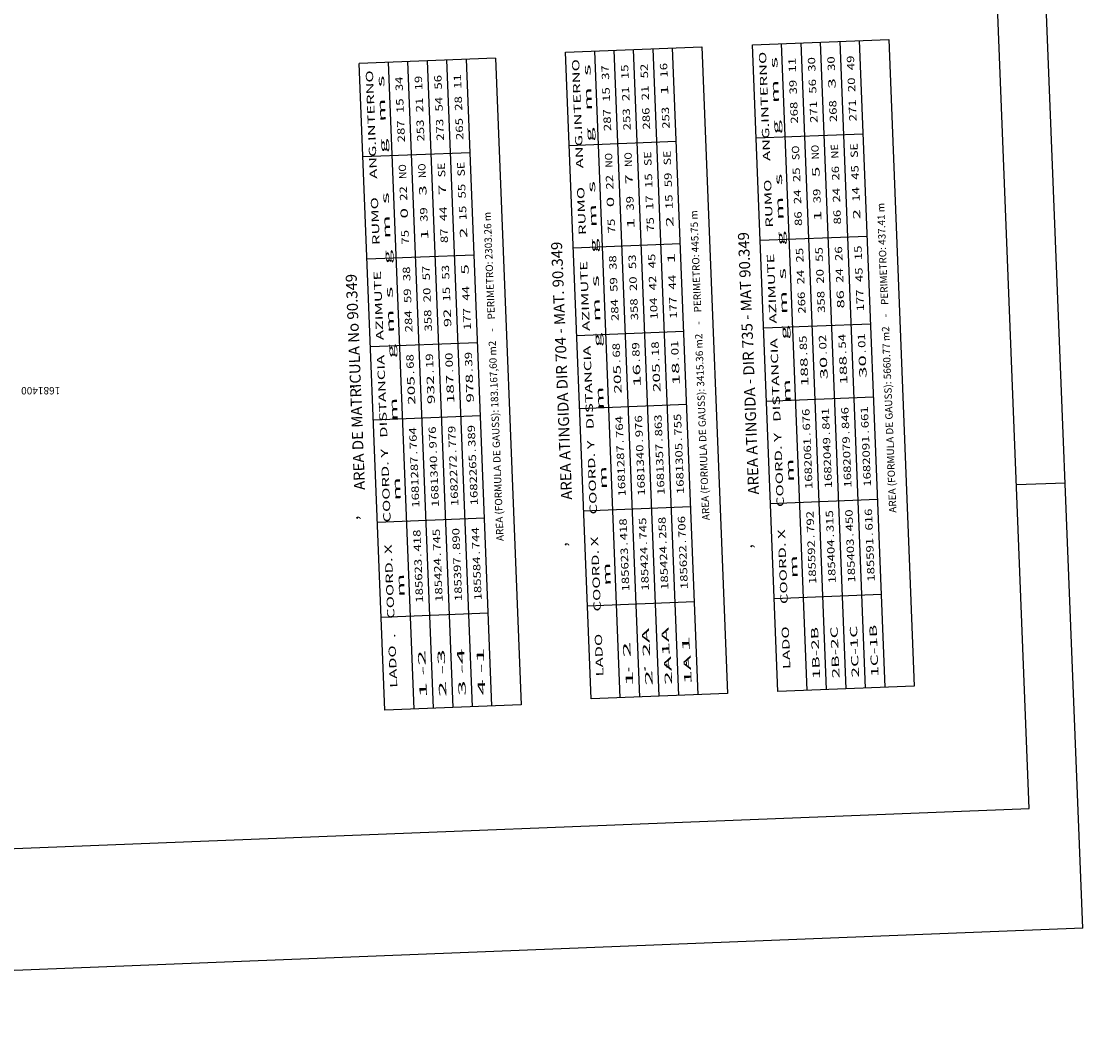
# Model space of a CAD drawing. Extents: x 182599 to 186164, y 1681133 to 1683581.
# Drawn here: x 185728 to 186164, y 1681133 to 1681552 of the extents above; entities that cross this region are included whole.
import ezdxf
from ezdxf.enums import TextEntityAlignment as Align

# ---------------------------------------------------------------- set-up
doc = ezdxf.new("R2010")
doc.units = 0
doc.header["$MEASUREMENT"] = 0
for name, color, linetype in [('LEGENDA', 7, 'CONTINUOUS'), ('MOLD-P08V2', 14, 'CONTINUOUS'), ('SELO-P02V2', 7, 'CONTINUOUS'), ('UTM', 15, 'CONTINUOUS')]:
    doc.layers.add(name, color=color, linetype=linetype)
doc.styles.add('STANDART', font='ROMANT.SHX')

msp = doc.modelspace()

# ---------------------------------------------------------------- linework, layer by layer
at = {"layer": 'LEGENDA', "color": 9, "linetype": 'Continuous'}
for p, q in [((186028.421, 1681542.13), (186084.378, 1681544.343)), ((186084.378, 1681544.343), (186094.872, 1681279.051)), ((185951.751, 1681539.097), (186007.708, 1681541.31)), ((185962.246, 1681273.804), (185951.751, 1681539.097)), ((186007.708, 1681541.31), (186018.202, 1681276.018)), ((186038.916, 1681276.837), (186028.421, 1681542.13)), ((185923.105, 1681536.701), (185867.149, 1681534.487)), ((185877.643, 1681269.195), (185867.149, 1681534.487)), ((185923.105, 1681536.701), (185933.6, 1681271.408)), ((186094.872, 1681279.051), (186038.916, 1681276.837)), ((186018.202, 1681276.018), (185962.246, 1681273.804)), ((185933.6, 1681271.408), (185877.643, 1681269.195))]:
    msp.add_line(p, q, dxfattribs=at)
at = {"layer": 'LEGENDA', "linetype": 'Continuous'}
for p, q in [((186058.9, 1681277.628), (186048.406, 1681542.92)), ((186066.894, 1681277.944), (186056.399, 1681543.236)), ((186074.888, 1681278.26), (186064.393, 1681543.553)), ((186082.882, 1681278.576), (186072.387, 1681543.869)), ((185974.237, 1681274.278), (185963.742, 1681539.571)), ((185982.23, 1681274.595), (185971.736, 1681539.887)), ((185990.224, 1681274.911), (185979.729, 1681540.203)), ((185998.218, 1681275.227), (185987.723, 1681540.52)), ((186006.212, 1681275.543), (185995.717, 1681540.836)), ((186050.907, 1681277.311), (186040.412, 1681542.604)), ((185889.634, 1681269.669), (185879.139, 1681534.962)), ((185897.628, 1681269.985), (185887.133, 1681535.278)), ((185905.622, 1681270.302), (185895.127, 1681535.594)), ((185913.615, 1681270.618), (185903.121, 1681535.91)), ((185921.609, 1681270.934), (185911.114, 1681536.226)), ((186029.933, 1681503.909), (186073.899, 1681505.649)), ((185953.263, 1681500.877), (185997.229, 1681502.616)), ((185868.661, 1681496.267), (185912.626, 1681498.006)), ((185954.923, 1681458.909), (185998.889, 1681460.649)), ((186031.593, 1681461.942), (186075.559, 1681463.682)), ((185870.321, 1681454.3), (185914.287, 1681456.039)), ((186033.016, 1681425.97), (186076.982, 1681427.71)), ((185956.346, 1681422.937), (186000.312, 1681424.677)), ((185871.744, 1681418.328), (185915.71, 1681420.067)), ((186034.202, 1681395.994), (186078.168, 1681397.733)), ((185957.532, 1681392.961), (186001.498, 1681394.7)), ((185872.93, 1681388.352), (185916.895, 1681390.091)), ((186035.862, 1681354.027), (186079.828, 1681355.766)), ((185959.192, 1681350.994), (186003.158, 1681352.733)), ((185874.59, 1681346.384), (185918.556, 1681348.124)), ((186037.404, 1681315.057), (186081.37, 1681316.796)), ((185960.734, 1681312.024), (186004.7, 1681313.763)), ((185876.132, 1681307.415), (185920.097, 1681309.154))]:
    msp.add_line(p, q, dxfattribs=at)
at = {"layer": 'MOLD-P08V2'}
for p, q in [((186142.019, 1681228.893), (186049.808, 1683559.865)), ((184994.916, 1681183.515), (186142.019, 1681228.893))]:
    msp.add_line(p, q, dxfattribs=at)
at = {"layer": 'SELO-P02V2'}
for p, q in [((186163.979, 1681179.722), (186069.002, 1683580.64)), ((186156.754, 1681362.375), (186136.77, 1681361.584)), ((186163.979, 1681179.722), (184976.908, 1681132.763))]:
    msp.add_line(p, q, dxfattribs=at)

# ---------------------------------------------------------------- texts
at = {"layer": 'LEGENDA', "linetype": 'Continuous', "style": 'STANDART'}
for s, width, p, p2 in [('   LADO      COORD. X      COORD. Y   DISTANCIA    AZIMUTE       RUMO     ANG.INTERNO', 1.033181, (186044.234, 1681281.551), (186034.036, 1681539.349)), ('   LADO      COORD. X      COORD. Y   DISTANCIA    AZIMUTE       RUMO     ANG.INTERNO', 1.033181, (185967.564, 1681278.518), (185957.366, 1681536.316)), ('16', 1.135135, (185993.693, 1681528.746), (185993.456, 1681534.742)), ('                  m             m          m       g  m  s    g  m  s       g   m  s ', 0.978862, (186048.73, 1681281.729), (186038.532, 1681539.527)), ('11', 1.2, (186046.382, 1681530.831), (186046.145, 1681536.826)), ('30', 1.135135, (186054.376, 1681531.147), (186054.139, 1681537.142)), ('30', 1.135135, (186062.369, 1681531.463), (186062.132, 1681537.458)), ('49', 1.135135, (186070.363, 1681531.779), (186070.126, 1681537.775)), ('   LADO  .    COORD. X      COORD. Y   DISTANCIA    AZIMUTE       RUMO     ANG.INTERNO', 1.02672, (185882.961, 1681273.909), (185872.763, 1681531.707)), ('                  m             m          m       g  m  s    g  m  s       g   m  s ', 0.978862, (185972.06, 1681278.696), (185961.862, 1681536.494)), ('37', 1.135135, (185969.712, 1681527.798), (185969.475, 1681533.793)), ('15', 1.135135, (185977.706, 1681528.114), (185977.469, 1681534.109)), ('52', 1.135135, (185985.699, 1681528.43), (185985.462, 1681534.425)), ('                  m             m          m       g  m  s    g  m  s       g   m  s ', 0.978862, (185887.458, 1681274.086), (185877.26, 1681531.885)), ('34', 1.105263, (185885.11, 1681523.188), (185884.872, 1681529.184)), ('19', 1.135135, (185893.103, 1681523.505), (185892.866, 1681529.5)), ('56', 1.135135, (185901.097, 1681523.821), (185900.86, 1681529.816)), ('11', 1.2, (185909.091, 1681524.137), (185908.854, 1681530.132)), ('39', 1.135135, (186046.738, 1681521.838), (186046.501, 1681527.833)), ('56', 1.135135, (186054.731, 1681522.154), (186054.494, 1681528.149)), (' 3', 1.105263, (186062.725, 1681522.47), (186062.488, 1681528.465)), ('20', 1.135135, (186070.719, 1681522.786), (186070.482, 1681528.782)), ('15', 1.135135, (185970.068, 1681518.805), (185969.831, 1681524.8)), ('21', 1.2, (185978.061, 1681519.121), (185977.824, 1681525.116)), ('21', 1.2, (185986.055, 1681519.437), (185985.818, 1681525.433)), (' 1', 1.166667, (185994.049, 1681519.753), (185993.812, 1681525.749)), ('15', 1.135135, (185885.465, 1681514.195), (185885.228, 1681520.191)), ('21', 1.2, (185893.459, 1681514.512), (185893.222, 1681520.507)), ('54', 1.105263, (185901.453, 1681514.828), (185901.216, 1681520.823)), ('28', 1.135135, (185909.447, 1681515.144), (185909.209, 1681521.139)), ('268', 1.105263, (186047.212, 1681509.847), (186046.856, 1681518.84)), ('271', 1.145455, (186055.206, 1681510.163), (186054.85, 1681519.156)), ('268', 1.105263, (186063.2, 1681510.48), (186062.844, 1681519.473)), ('271', 1.145455, (186071.193, 1681510.796), (186070.838, 1681519.789)), ('287', 1.105263, (185970.542, 1681506.814), (185970.186, 1681515.807)), ('253', 1.105263, (185978.536, 1681507.13), (185978.18, 1681516.123)), ('286', 1.105263, (185986.53, 1681507.447), (185986.174, 1681516.44)), ('253', 1.105263, (185994.523, 1681507.763), (185994.168, 1681516.756)), ('287', 1.105263, (185885.94, 1681502.205), (185885.584, 1681511.198)), ('253', 1.105263, (185893.933, 1681502.521), (185893.578, 1681511.514)), ('273', 1.105263, (185901.927, 1681502.837), (185901.571, 1681511.83)), ('265', 1.105263, (185909.921, 1681503.153), (185909.565, 1681512.146)), ('SO', 1.076923, (186047.805, 1681494.859), (186047.568, 1681500.854)), ('NO', 0.976744, (186055.799, 1681495.175), (186055.562, 1681501.17)), ('SE', 1.105263, (186071.786, 1681495.807), (186071.549, 1681501.803)), ('NO', 0.976744, (185971.135, 1681491.826), (185970.898, 1681497.821)), ('NO', 0.976744, (185979.129, 1681492.142), (185978.892, 1681498.137)), ('SE', 1.105263, (185987.122, 1681492.458), (185986.885, 1681498.454)), ('SE', 1.105263, (185995.116, 1681492.775), (185994.879, 1681498.77)), ('NO', 0.976744, (185886.533, 1681487.216), (185886.295, 1681493.212)), ('NO', 0.976744, (185894.526, 1681487.533), (185894.289, 1681493.528)), ('SE', 1.105263, (185902.52, 1681487.849), (185902.283, 1681493.844)), ('SE', 1.105263, (185910.514, 1681488.165), (185910.277, 1681494.16)), ('25', 1.135135, (186048.161, 1681485.866), (186047.924, 1681491.861)), (' 5', 1.105263, (186056.154, 1681486.182), (186055.917, 1681492.177)), ('26', 1.135135, (186064.148, 1681486.498), (186063.911, 1681492.494)), ('45', 1.135135, (186072.142, 1681486.815), (186071.905, 1681492.81)), ('22', 1.135135, (185971.491, 1681482.833), (185971.254, 1681488.828)), (' 7', 1.105263, (185979.484, 1681483.149), (185979.247, 1681489.144)), ('15', 1.135135, (185987.478, 1681483.465), (185987.241, 1681489.461)), ('59', 1.135135, (185995.472, 1681483.782), (185995.235, 1681489.777)), ('22', 1.135135, (185886.888, 1681478.224), (185886.651, 1681484.219)), (' 3', 1.105263, (185894.882, 1681478.54), (185894.645, 1681484.535)), (' 7', 1.105263, (185902.876, 1681478.856), (185902.639, 1681484.851)), ('55', 1.135135, (185910.87, 1681479.172), (185910.632, 1681485.167)), ('24', 1.105263, (186048.516, 1681476.873), (186048.279, 1681482.868)), ('39', 1.135135, (186056.51, 1681477.189), (186056.273, 1681483.184)), ('24', 1.105263, (186064.504, 1681477.505), (186064.267, 1681483.501)), ('14', 1.105263, (186072.498, 1681477.822), (186072.261, 1681483.817)), (' 0', 1.105263, (185971.846, 1681473.84), (185971.609, 1681479.835)), ('39', 1.135135, (185979.84, 1681474.156), (185979.603, 1681480.151)), ('17', 1.135135, (185987.834, 1681474.472), (185987.597, 1681480.468)), ('15', 1.135135, (185995.828, 1681474.789), (185995.591, 1681480.784)), (' 0', 1.105263, (185887.244, 1681469.231), (185887.007, 1681475.226)), ('39', 1.135135, (185895.238, 1681469.547), (185895.001, 1681475.542)), ('44', 1.105263, (185903.232, 1681469.863), (185902.994, 1681475.858)), ('15', 1.135135, (185911.225, 1681470.179), (185910.988, 1681476.175)), ('86', 1.135135, (186048.872, 1681467.88), (186048.635, 1681473.875)), (' 1', 1.166667, (186056.866, 1681468.196), (186056.629, 1681474.191)), ('86', 1.135135, (186064.86, 1681468.512), (186064.623, 1681474.508)), (' 2', 1.105263, (186072.853, 1681468.829), (186072.616, 1681474.824)), ('75', 1.135135, (185972.202, 1681464.847), (185971.965, 1681470.842)), (' 1', 1.166667, (185980.196, 1681465.163), (185979.959, 1681471.159)), ('75', 1.135135, (185988.19, 1681465.479), (185987.953, 1681471.475)), (' 2', 1.105263, (185996.183, 1681465.796), (185995.946, 1681471.791)), ('75', 1.135135, (185887.6, 1681460.238), (185887.363, 1681466.233)), (' 1', 1.166667, (185895.594, 1681460.554), (185895.356, 1681466.549)), ('87', 1.135135, (185903.587, 1681460.87), (185903.35, 1681466.865)), (' 2', 1.105263, (185911.581, 1681461.186), (185911.344, 1681467.182)), ('53', 1.135135, (185980.789, 1681450.175), (185980.552, 1681456.17)), ('45', 1.135135, (185988.783, 1681450.491), (185988.545, 1681456.486)), (' 1', 1.166667, (185996.776, 1681450.807), (185996.539, 1681456.803)), ('25', 1.135135, (186049.465, 1681452.892), (186049.228, 1681458.887)), ('55', 1.135135, (186057.459, 1681453.208), (186057.222, 1681459.203)), ('26', 1.135135, (186065.453, 1681453.524), (186065.215, 1681459.519)), ('15', 1.135135, (186073.446, 1681453.84), (186073.209, 1681459.836)), ('53', 1.135135, (185904.18, 1681445.882), (185903.943, 1681451.877)), (' 5', 1.105263, (185912.174, 1681446.198), (185911.937, 1681452.193)), ('38', 1.135135, (185972.795, 1681449.859), (185972.558, 1681455.854)), ('38', 1.135135, (185888.193, 1681445.249), (185887.956, 1681451.245)), ('57', 1.135135, (185896.186, 1681445.566), (185895.949, 1681451.561)), ('42', 1.135135, (185989.138, 1681441.498), (185988.901, 1681447.493)), ('44', 1.105263, (185997.132, 1681441.814), (185996.895, 1681447.81)), ('24', 1.105263, (186049.821, 1681443.899), (186049.584, 1681449.894)), ('20', 1.135135, (186057.815, 1681444.215), (186057.577, 1681450.21)), ('24', 1.105263, (186065.808, 1681444.531), (186065.571, 1681450.526)), ('45', 1.135135, (186073.802, 1681444.847), (186073.565, 1681450.843)), ('44', 1.105263, (185912.53, 1681437.205), (185912.293, 1681443.2)), ('59', 1.135135, (185973.151, 1681440.866), (185972.914, 1681446.861)), ('20', 1.135135, (185981.145, 1681441.182), (185980.907, 1681447.177)), ('59', 1.135135, (185888.548, 1681436.256), (185888.311, 1681442.252)), ('20', 1.135135, (185896.542, 1681436.573), (185896.305, 1681442.568)), ('15', 1.135135, (185904.536, 1681436.889), (185904.299, 1681442.884)), ('177', 1.105263, (185997.606, 1681429.824), (185997.251, 1681438.817)), ('266', 1.105263, (186050.295, 1681431.908), (186049.939, 1681440.901)), ('358', 1.105263, (186058.289, 1681432.224), (186057.933, 1681441.217)), (' 86', 1.086207, (186066.283, 1681432.541), (186065.927, 1681441.533)), ('177', 1.105263, (186074.276, 1681432.857), (186073.921, 1681441.85)), ('284', 1.086207, (185973.625, 1681428.875), (185973.269, 1681437.868)), ('358', 1.105263, (185981.619, 1681429.191), (185981.263, 1681438.184)), ('104', 1.086207, (185989.613, 1681429.508), (185989.257, 1681438.501)), ('284', 1.086207, (185889.023, 1681424.266), (185888.667, 1681433.259)), ('358', 1.105263, (185897.017, 1681424.582), (185896.661, 1681433.575)), (' 92', 1.086207, (185905.01, 1681424.898), (185904.655, 1681433.891)), ('177', 1.105263, (185913.004, 1681425.214), (185912.648, 1681434.207)), ('85', 1.135135, (186050.888, 1681416.92), (186050.651, 1681422.915)), ('02', 1.135135, (186058.882, 1681417.236), (186058.645, 1681423.231)), ('54', 1.105263, (186066.876, 1681417.552), (186066.638, 1681423.548)), ('01', 1.2, (186074.869, 1681417.868), (186074.632, 1681423.864)), ('68', 1.135135, (185974.218, 1681413.887), (185973.981, 1681419.882)), ('89', 1.135135, (185982.212, 1681414.203), (185981.975, 1681420.198)), ('18', 1.135135, (185990.206, 1681414.519), (185989.968, 1681420.515)), ('01', 1.2, (185998.199, 1681414.835), (185997.962, 1681420.831)), ('68', 1.135135, (185889.616, 1681409.277), (185889.379, 1681415.273)), ('19', 1.135135, (185897.609, 1681409.594), (185897.372, 1681415.589)), ('00', 1.135135, (185905.603, 1681409.91), (185905.366, 1681415.905)), ('39', 1.135135, (185913.597, 1681410.226), (185913.36, 1681416.221)), ('  188', 1.060606, (186051.6, 1681398.934), (186051.007, 1681413.922)), ('   30', 1.05, (186059.593, 1681399.25), (186059, 1681414.238)), ('  188', 1.060606, (186067.587, 1681399.566), (186066.994, 1681414.555)), ('   30', 1.05, (186075.581, 1681399.883), (186074.988, 1681414.871)), ('  205', 1.060606, (185974.93, 1681395.901), (185974.337, 1681410.889)), ('   16', 1.05, (185982.923, 1681396.217), (185982.33, 1681411.205)), ('  205', 1.060606, (185990.917, 1681396.533), (185990.324, 1681411.522)), ('   18', 1.05, (185998.911, 1681396.85), (185998.318, 1681411.838)), ('  205', 1.060606, (185890.327, 1681391.292), (185889.734, 1681406.28)), ('  932', 1.060606, (185898.321, 1681391.608), (185897.728, 1681406.596)), ('  187', 1.060606, (185906.315, 1681391.924), (185905.722, 1681406.912)), ('  978', 1.060606, (185914.308, 1681392.24), (185913.716, 1681407.228)), ('755', 1.105263, (185999.504, 1681381.861), (185999.148, 1681390.854)), ('676', 1.105263, (186052.193, 1681383.946), (186051.837, 1681392.939)), ('841', 1.145455, (186060.186, 1681384.262), (186059.831, 1681393.255)), ('846', 1.105263, (186068.18, 1681384.578), (186067.824, 1681393.571)), ('661', 1.145455, (186076.174, 1681384.894), (186075.818, 1681393.887)), ('764', 1.086207, (185975.523, 1681380.913), (185975.167, 1681389.906)), ('976', 1.105263, (185983.516, 1681381.229), (185983.161, 1681390.222)), ('863', 1.105263, (185991.51, 1681381.545), (185991.154, 1681390.538)), ('764', 1.086207, (185890.92, 1681376.303), (185890.564, 1681385.296)), ('976', 1.105263, (185898.914, 1681376.619), (185898.558, 1681385.612)), ('779', 1.105263, (185906.908, 1681376.936), (185906.552, 1681385.929)), ('389', 1.105263, (185914.901, 1681377.252), (185914.546, 1681386.245)), ('1681287', 1.072993, (185976.471, 1681356.931), (185975.641, 1681377.915)), ('1681340', 1.072993, (185984.465, 1681357.248), (185983.635, 1681378.231)), ('1681357', 1.072993, (185992.459, 1681357.564), (185991.629, 1681378.547)), ('1681305', 1.072993, (186000.452, 1681357.88), (185999.622, 1681378.864)), ('1682061', 1.088889, (186053.141, 1681359.964), (186052.311, 1681380.948)), ('1682049', 1.072993, (186061.135, 1681360.281), (186060.305, 1681381.264)), ('1682079', 1.072993, (186069.129, 1681360.597), (186068.299, 1681381.58)), ('1682091', 1.088889, (186077.122, 1681360.913), (186076.292, 1681381.897)), ('1681340', 1.072993, (185899.863, 1681352.638), (185899.032, 1681373.622)), ('1682272', 1.072993, (185907.856, 1681352.954), (185907.026, 1681373.938)), ('1682265', 1.072993, (185915.85, 1681353.271), (185915.02, 1681374.254)), ('1681287', 1.072993, (185891.869, 1681352.322), (185891.039, 1681373.306)), ('450', 1.105263, (186069.84, 1681342.611), (186069.484, 1681351.604)), ('616', 1.105263, (186077.834, 1681342.927), (186077.478, 1681351.92)), ('418', 1.105263, (185977.183, 1681338.945), (185976.827, 1681347.938)), ('745', 1.105263, (185985.176, 1681339.262), (185984.821, 1681348.255)), ('258', 1.105263, (185993.17, 1681339.578), (185992.814, 1681348.571)), ('706', 1.105263, (186001.164, 1681339.894), (186000.808, 1681348.887)), ('792', 1.105263, (186053.853, 1681341.978), (186053.497, 1681350.971)), ('315', 1.105263, (186061.846, 1681342.295), (186061.491, 1681351.288)), ('418', 1.105263, (185892.58, 1681334.336), (185892.225, 1681343.329)), ('745', 1.105263, (185900.574, 1681334.652), (185900.218, 1681343.645)), ('890', 1.105263, (185908.568, 1681334.969), (185908.212, 1681343.961)), ('744', 1.086207, (185916.562, 1681335.285), (185916.206, 1681344.278)), ('185592', 1.076923, (186054.683, 1681320.995), (186053.971, 1681338.981)), ('185404', 1.067797, (186062.677, 1681321.311), (186061.965, 1681339.297)), ('185403', 1.076923, (186070.67, 1681321.627), (186069.959, 1681339.613)), ('185591', 1.095652, (186078.664, 1681321.943), (186077.953, 1681339.929)), ('185623', 1.076923, (185978.013, 1681317.962), (185977.301, 1681335.948)), ('185424', 1.067797, (185986.007, 1681318.278), (185985.295, 1681336.264)), ('185424', 1.067797, (185994, 1681318.594), (185993.289, 1681336.58)), ('185622', 1.076923, (186001.994, 1681318.911), (186001.283, 1681336.896)), ('185623', 1.076923, (185893.41, 1681313.352), (185892.699, 1681331.338)), ('185424', 1.067797, (185901.404, 1681313.669), (185900.693, 1681331.655)), ('185397', 1.076923, (185909.398, 1681313.985), (185908.686, 1681331.971)), ('185584', 1.067797, (185917.392, 1681314.301), (185916.68, 1681332.287)), ('2C-1C     ', 0.990566, (186072.212, 1681282.658), (186071.026, 1681312.634)), ('1C-1B     ', 0.985915, (186080.206, 1681282.974), (186079.02, 1681312.951)), ('2A        ', 1.009615, (185986.525, 1681291.164), (185985.339, 1681321.14)), ('1A        ', 1.009615, (185994.519, 1681291.48), (185993.333, 1681321.456)), ('1B-2B     ', 0.981308, (186056.224, 1681282.025), (186055.039, 1681312.002)), ('2B-2C     ', 0.985915, (186064.218, 1681282.342), (186063.032, 1681312.318)), ('2         ', 1.004785, (185978.531, 1681290.847), (185977.345, 1681320.824)), ('1         ', 1.004785, (186002.77, 1681293.234), (186001.584, 1681323.21)), ('1 -2    ', 1.235294, (185894.952, 1681274.383), (185893.766, 1681304.36)), ('2 -3    ', 1.235294, (185902.946, 1681274.699), (185901.76, 1681304.676)), ('3 -4    ', 1.235294, (185910.939, 1681275.015), (185909.754, 1681304.992)), ('4 -1    ', 1.235294, (185918.933, 1681275.332), (185917.747, 1681305.308)), ('2A        ', 1.009615, (185995.542, 1681279.625), (185994.356, 1681309.601)), ('1A        ', 1.009615, (186003.536, 1681279.941), (186002.35, 1681309.918)), ('1         ', 1.004785, (185979.554, 1681278.992), (185978.369, 1681308.969)), ('2         ', 1.004785, (185987.548, 1681279.309), (185986.362, 1681309.285))]:
    msp.add_text(s, height=3, rotation=92.26537, dxfattribs=dict(at, width=width)).set_placement(p, p2, align=Align.FIT)
msp.add_text('NE', height=3, rotation=92.26537, dxfattribs=at).set_placement((186063.792, 1681495.491), (186063.555, 1681501.487), align=Align.FIT)
for s, p in [('AREA (FORMULA DE GAUSS): 183.167,60 m2    -    PERIMETRO: 2303.26 m', (185923.767, 1681406.125)), ('AREA (FORMULA DE GAUSS): 3415.36 m2    -    PERIMETRO: 445.75 m', (186008.369, 1681410.734)), ('AREA (FORMULA DE GAUSS): 5660.77 m2    -    PERIMETRO: 437.41 m', (186085.039, 1681413.767)), ('.', (186074.929, 1681416.37)), ('.', (185974.277, 1681412.388)), ('.', (185982.271, 1681412.704)), ('.', (185990.265, 1681413.02)), ('.', (185998.259, 1681413.337)), ('.', (186050.947, 1681415.421)), ('.', (186058.941, 1681415.737)), ('.', (186066.935, 1681416.053)), ('.', (185889.675, 1681407.779)), ('.', (185897.669, 1681408.095)), ('.', (185905.662, 1681408.411)), ('.', (185913.656, 1681408.727)), ('.', (186052.252, 1681382.447)), ('.', (186060.246, 1681382.763)), ('.', (186068.239, 1681383.079)), ('.', (186076.233, 1681383.395)), ('.', (185975.582, 1681379.414)), ('.', (185983.576, 1681379.73)), ('.', (185991.569, 1681380.046)), ('.', (185999.563, 1681380.362)), ('.', (185890.979, 1681374.804)), ('.', (185898.973, 1681375.121)), ('.', (185906.967, 1681375.437)), ('.', (185914.961, 1681375.753)), ('.', (185993.23, 1681338.079)), ('.', (186001.223, 1681338.395)), ('.', (186053.912, 1681340.48)), ('.', (186061.906, 1681340.796)), ('.', (186069.9, 1681341.112)), ('.', (186077.893, 1681341.428)), ('.', (185916.621, 1681333.786)), ('.', (185977.242, 1681337.447)), ('.', (185985.236, 1681337.763)), ('.', (185892.64, 1681332.837)), ('.', (185900.633, 1681333.153)), ('.', (185908.627, 1681333.47))]:
    msp.add_text(s, height=3, rotation=92.26537, dxfattribs=at).set_placement(p, align=Align.CENTER)
at = {"layer": 'LEGENDA', "color": 9, "linetype": 'Continuous', "style": 'STANDART'}
for s, p in [('AREA ATINGIDA - DIR 735 - MAT 90.349', (186029.083, 1681411.554)), ('AREA ATINGIDA DIR 704 - MAT. 90.349', (185952.413, 1681408.521)), ('AREA DE MATRICULA No 90.349', (185867.811, 1681403.911))]:
    msp.add_text(s, height=4.5, rotation=92.26537, dxfattribs=at).set_placement(p, align=Align.CENTER)
for p in [(185862.404, 1681401.69), (185865.002, 1681348.025), (185950.562, 1681337.135), (186026.686, 1681336.34)]:
    msp.add_text(',', height=4.5, rotation=92.26537, dxfattribs=at).set_placement(p, align=Align.MIDDLE)
at = {"layer": 'LEGENDA', "linetype": 'Continuous', "style": 'STANDART'}
for p in [(185977.795, 1681285.872), (185984.443, 1681286.135), (185993.427, 1681287.442), (186001.481, 1681288.236)]:
    msp.add_text('-', height=4.5, rotation=92.26537, dxfattribs=at).set_placement(p, align=Align.MIDDLE)
at = {"layer": 'UTM', "linetype": 'Continuous', "style": 'STANDART'}
msp.add_text('1681400', height=3.0355, rotation=180, dxfattribs=at).set_placement((185744.528, 1681401.751))

doc.saveas('drawing.dxf')
